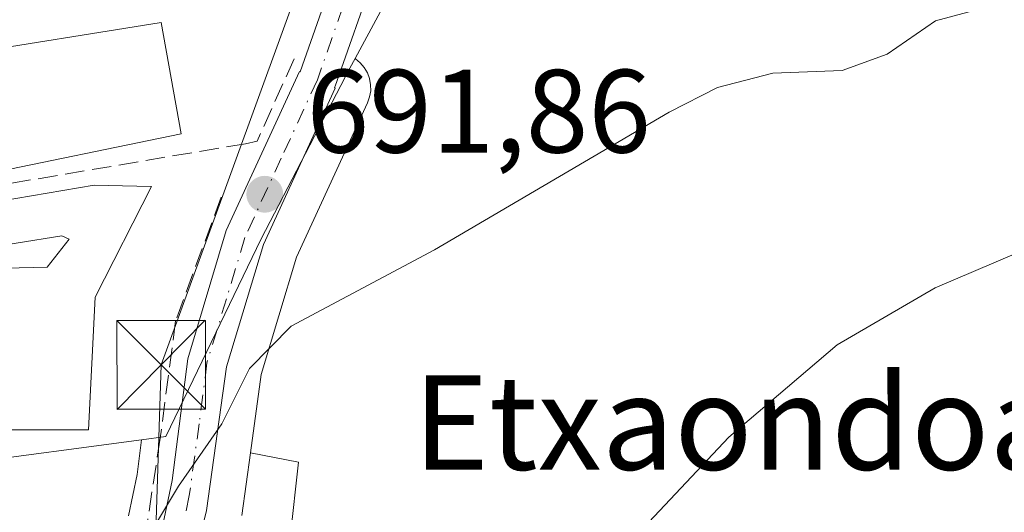
# Model space of a CAD drawing. Units: metres. Extents: x 617839 to 621295, y 4720181 to 4722553.
# Drawn here: x 619049 to 619132, y 4721468 to 4721510 of the extents above; entities that cross this region are included whole.
import ezdxf
from ezdxf.enums import TextEntityAlignment as Align

# ---------------------------------------------------------------- set-up
doc = ezdxf.new("R2010")
doc.units = ezdxf.units.M
doc.header["$MEASUREMENT"] = 0
doc.linetypes.add('DGN Style 3', pattern=[2.307223458686699, 1.648016756204785, -0.6592067024819142])
doc.linetypes.add('DGN Style 4', pattern=[2.6384748266838614, 1.318413404963828, -0.6592067024819142, 0.001648016756204785, -0.6592067024819142])
for name, color, linetype, lineweight in [('Carretera de calzada única Cxs', 7, 'Continuous', 13), ('Carretera de calzada única eje', 7, 'DGN Style 4', 0), ('Comarca CxS', 21, 'Continuous', 0), ('Cultivos herbáceos CxS', 92, 'Continuous', 0), ('Curva de nivel normal', 30, 'Continuous', 0), ('Edificación Cxs', 1, 'Continuous', 13), ('Núcleo urbano CxS', 7, 'Continuous', 0), ('Obra de contención lineal', 1, 'DGN Style 3', 13), ('Pastizal CxS', 92, 'Continuous', 0), ('Punto de cota en terreno', 7, 'Continuous', 0), ('Rótulo de punto de cota en terreno', 7, 'Continuous', 0), ('Tendido', 6, 'Continuous', 0), ('Texto cartográfico', 7, 'Continuous', 0), ('Torre de tendido puntual', 7, 'Continuous', 0)]:
    doc.layers.add(name, color=color, linetype=linetype, lineweight=lineweight)
doc.styles.add('Style-Arial', font='txt')

# ---------------------------------------------------------------- blocks, each defined once
blk = doc.blocks.new('*U9')
at = {"layer": 'Cultivos herbáceos CxS', "color": 92, "linetype": 'Continuous', "lineweight": 0}
blk.add_polyline3d([(619071.6096999999, 4721465.792099999, 688.4851999999955), (619072.3372999998, 4721472.194300001, 688.8071999999956), (619068.2539999997, 4721472.973400001, 689.5375000000058), (619069.1701999997, 4721479.597899999, 690.2419999999984), (619072.1624999996, 4721489.525699999, 691.3567000000039), (619078.1659000004, 4721502.587300001, 692.8990999999951), (619078.3421, 4721503.079299999, 692.9793000000063), (619078.4303000001, 4721503.594900001, 693.0752999999969), (619078.4275000002, 4721504.1173, 693.1805000000022), (619078.3339000001, 4721504.6317, 693.2884999999952), (619078.1524999999, 4721505.1217, 693.3926000000065), (619077.8891000003, 4721505.5733, 693.4869999999937), (619077.5509000003, 4721505.972100001, 693.567200000005), (619077.1489000004, 4721506.3059, 693.6546999999991), (619077.1089000005, 4721506.328700001, 693.6618000000017), (619079.2521000003, 4721510.3081, 694.3304000000062), (619084.7610999999, 4721520.535499999, 695.8742000000057), (619122.8744999999, 4721517.6483, 694.3622999999934), (619137.3091000002, 4721517.6483, 692.7848999999987)], dxfattribs=at)
blk = doc.blocks.new('5PATER')
at = {"layer": 'Punto de cota en terreno', "linetype": 'Continuous', "lineweight": 0}
h = blk.add_hatch(color=51, dxfattribs=at)
edge = h.paths.add_edge_path()
edge.add_ellipse((0, 0), major_axis=(-0.1095731443231308, -0.1110710700762829), ratio=0.9994222409660322, start_angle=0, end_angle=360)
blk = doc.blocks.new('5TTEND')
at = {"layer": 'Comarca CxS', "color": 7, "linetype": 'Continuous', "lineweight": 0}
for p, q in [((-0.375, 0.3754), (0.375, -0.3746)), ((0.3720000000000001, 0.3784000000000001), (-0.3720000000000001, -0.3776))]:
    blk.add_line(p, q, dxfattribs=at)
at = {"layer": 'Comarca CxS', "color": 7, "linetype": 'Continuous', "lineweight": 0, "flags": 128}
blk.add_lwpolyline([(-0.375, -0.3746), (0.375, -0.3746), (0.375, 0.3754), (-0.375, 0.3754), (-0.3720000000000001, -0.3776)], dxfattribs=at)

msp = doc.modelspace()

# ---------------------------------------------------------------- linework, layer by layer
at = {"layer": 'Carretera de calzada única Cxs', "color": 7, "linetype": 'Continuous', "lineweight": 13}
for points in [[(619060.8501000004, 4721466.890100001, 697.2673000000068), (619061.6201, 4721470.630100001, 696.9104999999981), (619062.9600999998, 4721480.9301, 692.2333999999975), (619066.2100999998, 4721491.790100001, 692.2421000000032), (619072.4101, 4721505.2301, 693.9156999999977), (619072.4588000001, 4721505.207900001, 693.9024999999965), (619079.1105000004, 4721524.159700001, 697.4964000000036), (619080.6172000002, 4721523.621400001, 697.4103999999934), (619080.6803000001, 4721523.598900001, 697.399900000004), (619082.1267999997, 4721523.091200001, 697.0136000000057), (619075.4266999997, 4721504.001499999, 693.827099999995), (619075.3733999999, 4721503.870800001, 693.820000000007), (619075.4401000004, 4721503.840100001, 693.8185999999987), (619069.3501000004, 4721490.590100001, 692.039499999999), (619066.2301000003, 4721480.2401, 691.2023999999947), (619064.5500999996, 4721468.090100001, 694.8328000000038), (619063.5500999996, 4721464.090100001, 695.6935999999987)], [(619060.8501000004, 4721466.890100001, 697.2673000000068), (619061.6201, 4721470.630100001, 696.9104999999981), (619062.9600999998, 4721480.9301, 692.2333999999975), (619066.2100999998, 4721491.790100001, 692.2421000000032), (619072.4101, 4721505.2301, 693.9156999999977), (619072.4588000001, 4721505.207900001, 693.9024999999965), (619079.1105000004, 4721524.159700001, 697.4964000000036)], [(619082.1267999997, 4721523.091200001, 697.0136000000057), (619075.4266999997, 4721504.001499999, 693.827099999995), (619075.3733999999, 4721503.870800001, 693.820000000007), (619075.4401000004, 4721503.840100001, 693.8185999999987), (619069.3501000004, 4721490.590100001, 692.039499999999), (619066.2301000003, 4721480.2401, 691.2023999999947), (619064.5500999996, 4721468.090100001, 694.8328000000038), (619063.5500999996, 4721464.090100001, 695.6935999999987)]]:
    msp.add_polyline3d(points, dxfattribs=at)
at = {"layer": 'Carretera de calzada única eje', "color": 7, "linetype": 'DGN Style 4', "lineweight": 0}
msp.add_polyline3d([(619080.6171000004, 4721523.621099999, 697.4103000000032), (619073.9200999998, 4721504.540100001, 693.8540000000066), (619070.8701, 4721497.9101, 693.4343999999984), (619067.7801000001, 4721491.1801, 692.0528000000049), (619066.2301000003, 4721486.0101, 691.765400000004), (619064.5800999999, 4721480.590100001, 691.7522999999928), (619063.9200999998, 4721475.4301, 692.9527999999991), (619063.0800999999, 4721469.350099999, 696.168399999995), (619062.7100999998, 4721467.4901, 696.8255000000064)], dxfattribs=at)
at = {"layer": 'Cultivos herbáceos CxS', "color": 92, "linetype": 'Continuous', "lineweight": 0, "extrusion": (-0.06938779139860542, -0.1288362155017009, 0.9892353430706078), "elevation": -650571.2053803445, "flags": 128}
msp.add_lwpolyline([(-1693772.618434183, 4402704.920357772), (-1693772.618434183, 4402700.351336372)], dxfattribs=at)
at = {"layer": 'Cultivos herbáceos CxS', "color": 92, "linetype": 'Continuous', "lineweight": 0}
for points in [[(619077.1089000005, 4721506.328700001, 693.6618000000017), (619077.1489000004, 4721506.3059, 693.6546999999991), (619077.5509000003, 4721505.972100001, 693.567200000005), (619077.8891000003, 4721505.5733, 693.4869999999937), (619078.1524999999, 4721505.1217, 693.3926000000065), (619078.3339000001, 4721504.6317, 693.2884999999952), (619078.4275000002, 4721504.1173, 693.1805000000022), (619078.4303000001, 4721503.594900001, 693.0752999999969), (619078.3421, 4721503.079299999, 692.9793000000063), (619078.1659000004, 4721502.587300001, 692.8990999999951), (619072.1624999996, 4721489.525699999, 691.3567000000039), (619069.1701999997, 4721479.597899999, 690.2419999999984), (619068.2539999997, 4721472.973400001, 689.5375000000058)], [(619068.2539999997, 4721472.973400001, 689.5375000000058), (619072.3372999998, 4721472.194300001, 688.8071999999956), (619071.6096999999, 4721465.792099999, 688.4851999999955), (619073.3567000004, 4721410.295499999, 683.5041999999958), (619087.4955000002, 4721383.184699999, 678.9842999999964), (619107.5248999996, 4721366.6819, 675.934500000003), (619128.7339000005, 4721365.502699999, 675.3040000000037), (619131.0944999997, 4721363.140699999, 675.2081999999937)]]:
    msp.add_polyline3d(points, dxfattribs=at)
at = {"layer": 'Curva de nivel normal', "color": 30, "linetype": 'Continuous', "lineweight": 0, "flags": 128}
for points, elevation in [([(619058.1699999999, 4721463.470100001), (619062.1699999999, 4721470.1601), (619065.8399999999, 4721475.420100001), (619068.1699999999, 4721480.100099999), (619071.7100000001, 4721483.700099999), (619083.8300000001, 4721490.140100001), (619103.6799999997, 4721501.800100001), (619107.79, 4721503.890100001), (619112.4600000001, 4721505.100099999), (619118.3200000003, 4721505.3301), (619122.1399999997, 4721506.710100001), (619126.2400000002, 4721509.530099999), (619130.9600000001, 4721510.790100001), (619135.9500000002, 4721511.0001), (619140.1699999999, 4721512.130100001), (619144.2100000001, 4721514.5801), (619149.1799999997, 4721517.210100001), (619156.5499999998, 4721521.610099999), (619164.1699999999, 4721523.8201), (619165.9095000001, 4721525.3047)], 690), ([(619179.8200000003, 4721514.4801), (619162.1600000003, 4721502.0601), (619151.4199999999, 4721496.770099999), (619136.3300000001, 4721491.2601), (619126.2000000002, 4721486.940099999), (619117.9199999999, 4721482.100099999), (619108.75, 4721474.300100001), (619094.3300000001, 4721458.970100001)], 685)]:
    msp.add_lwpolyline(points, dxfattribs=dict(at, elevation=elevation))
at = {"layer": 'Edificación Cxs', "color": 1, "linetype": 'Continuous', "lineweight": 13, "flags": 128}
for points, elevation in [([(619062.3901000004, 4721499.970100001), (619045.1401000004, 4721496.420100001), (619045.0500999996, 4721497.4801), (619043.1001000004, 4721497.2401), (619041.8501000004, 4721504.770099999), (619042.1700999998, 4721504.840100001), (619043.7801000001, 4721505.1501), (619043.4501, 4721506.630100001), (619060.7100999998, 4721509.380100001)], 698.7115000000047), ([(619059.8901000004, 4721495.5001), (619055.1201, 4721486.130100001), (619054.5500999996, 4721474.9101), (619047.0100999996, 4721474.9301), (619047.5100999996, 4721488.590100001), (619051.0500999996, 4721488.670100001), (619052.9101, 4721491.040100001), (619052.3000999996, 4721491.3301), (619044.5301000001, 4721490.090100001), (619044.1700999998, 4721492.340100001), (619043.9401000004, 4721493.720100001), (619045.7100999998, 4721494.030099999), (619055.0201000003, 4721495.630100001), (619058.6300999997, 4721495.530099999)], 696.6025999999985)]:
    msp.add_lwpolyline(points, close=True, dxfattribs=dict(at, elevation=elevation))
at = {"layer": 'Edificación Cxs', "color": 1, "linetype": 'Continuous', "lineweight": 13}
for points in [[(619062.3901000004, 4721499.970100001, 697.281799999997), (619045.1401000004, 4721496.420100001, 696.3055000000022), (619045.0500999996, 4721497.4801, 696.7400000000052), (619043.1001000004, 4721497.2401, 695.9477000000043), (619041.8501000004, 4721504.770099999, 697.7118000000046), (619042.1700999998, 4721504.840100001, 697.7243000000017), (619043.7801000001, 4721505.1501, 698.2948999999935), (619043.4501, 4721506.630100001, 698.7115000000049), (619060.7100999998, 4721509.380100001, 697.1594000000041), (619062.3901000004, 4721499.970100001, 697.281799999997)], [(619059.8901000004, 4721495.5001, 695.4937000000064), (619055.1201, 4721486.130100001, 693.8494999999966), (619054.5500999996, 4721474.9101, 695.1374000000069), (619047.0100999996, 4721474.9301, 693.9036999999954), (619047.5100999996, 4721488.590100001, 694.142399999997), (619051.0500999996, 4721488.670100001, 694.2301000000007), (619052.9101, 4721491.040100001, 694.2335000000021), (619052.3000999996, 4721491.3301, 694.274900000004), (619044.5301000001, 4721490.090100001, 694.335699999996), (619044.1700999998, 4721492.340100001, 694.557799999995)], [(619045.7100999998, 4721494.030099999, 695.3163000000059), (619055.0201000003, 4721495.630100001, 696.6025999999983), (619058.6300999997, 4721495.530099999, 695.9588999999978), (619059.8901000004, 4721495.5001, 695.4937000000064)]]:
    msp.add_polyline3d(points, dxfattribs=at)
at = {"layer": 'Núcleo urbano CxS', "color": 7, "linetype": 'Continuous', "lineweight": 0, "extrusion": (-0.06938779139860542, -0.1288362155017009, 0.9892353430706078), "elevation": -650571.2053803445, "flags": 128}
msp.add_lwpolyline([(-1693772.618434183, 4402704.920357772), (-1693772.618434183, 4402700.351336372)], dxfattribs=at)
at = {"layer": 'Núcleo urbano CxS', "color": 7, "linetype": 'Continuous', "lineweight": 0}
for points in [[(619030.4808999998, 4721539.5943, 696.6670000000013), (619057.0434999998, 4721528.6209, 695.9502000000066), (619048.9581000004, 4721514.7643, 694.9704999999958), (619079.2521000003, 4721510.3081, 694.3304000000062), (619077.1089000005, 4721506.328700001, 693.6618000000017), (619076.6759000003, 4721505.5241, 693.5564000000013), (619069.1681000004, 4721491.0855, 691.7964999999967), (619061.0867, 4721474.3409, 691.1232000000019), (619059.0422, 4721474.068299999, 691.290599999993), (619043.7607000005, 4721472.0307, 691.1288999999961)], [(618975.0459000003, 4721513.031500001, 696.7823000000062), (619001.0308999997, 4721507.256100001, 695.7828000000009), (619016.6201, 4721503.213300001, 697.5152999999991), (619039.7176999999, 4721493.972899999, 693.3926000000065), (619043.7607000005, 4721472.0307, 691.1288999999961), (619059.0422, 4721474.068299999, 691.290599999993)], [(619057.9441000001, 4721467.6513, 690.9628999999986), (619058.6595000001, 4721471.126700001, 691.1147999999957), (619059.0422, 4721474.068299999, 691.290599999993), (619061.0867, 4721474.3409, 691.1232000000019), (619069.1681000004, 4721491.0855, 691.7964999999967), (619076.6759000003, 4721505.5241, 693.5564000000013), (619077.1089000005, 4721506.328700001, 693.6618000000017), (619077.1489000004, 4721506.3059, 693.6546999999991), (619077.5509000003, 4721505.972100001, 693.567200000005), (619077.8891000003, 4721505.5733, 693.4869999999937), (619078.1524999999, 4721505.1217, 693.3926000000065), (619078.3339000001, 4721504.6317, 693.2884999999952), (619078.4275000002, 4721504.1173, 693.1805000000022), (619078.4303000001, 4721503.594900001, 693.0752999999969), (619078.3421, 4721503.079299999, 692.9793000000063), (619078.1659000004, 4721502.587300001, 692.8990999999951), (619072.1624999996, 4721489.525699999, 691.3567000000039), (619069.1701999997, 4721479.597899999, 690.2419999999984), (619068.2539999997, 4721472.973400001, 689.5375000000058), (619067.5220999997, 4721467.679500001, 689.3552000000054)], [(619077.1089000005, 4721506.328700001, 693.6618000000017), (619076.6759000003, 4721505.5241, 693.5564000000013), (619069.1681000004, 4721491.0855, 691.7964999999967), (619061.0867, 4721474.3409, 691.1232000000019), (619059.0422, 4721474.068299999, 691.290599999993)], [(619077.1089000005, 4721506.328700001, 693.6618000000017), (619076.6759000003, 4721505.5241, 693.5564000000013), (619069.1681000004, 4721491.0855, 691.7964999999967), (619061.0867, 4721474.3409, 691.1232000000019), (619059.0422, 4721474.068299999, 691.290599999993)], [(619077.1089000005, 4721506.328700001, 693.6618000000017), (619077.1489000004, 4721506.3059, 693.6546999999991), (619077.5509000003, 4721505.972100001, 693.567200000005), (619077.8891000003, 4721505.5733, 693.4869999999937), (619078.1524999999, 4721505.1217, 693.3926000000065), (619078.3339000001, 4721504.6317, 693.2884999999952), (619078.4275000002, 4721504.1173, 693.1805000000022), (619078.4303000001, 4721503.594900001, 693.0752999999969), (619078.3421, 4721503.079299999, 692.9793000000063), (619078.1659000004, 4721502.587300001, 692.8990999999951), (619072.1624999996, 4721489.525699999, 691.3567000000039), (619069.1701999997, 4721479.597899999, 690.2419999999984), (619068.2539999997, 4721472.973400001, 689.5375000000058)], [(619059.0422, 4721474.068299999, 691.290599999993), (619058.6595000001, 4721471.126700001, 691.1147999999957), (619057.9441000001, 4721467.6513, 690.9628999999986)], [(619068.2539999997, 4721472.973400001, 689.5375000000058), (619067.5220999997, 4721467.679500001, 689.3552000000054)]]:
    msp.add_polyline3d(points, dxfattribs=at)
at = {"layer": 'Obra de contención lineal', "color": 1, "linetype": 'DGN Style 3', "lineweight": 13}
for points in [[(619071.9600999998, 4721506.300100001, 694.0537999999942), (619068.8201000001, 4721499.350099999, 694.1098000000056), (619067.8501000004, 4721499.130100001, 694.1919999999955), (619045.5100999996, 4721495.360099999, 695.9167000000016), (619045.7100999998, 4721494.030099999, 695.3163000000059)], [(619065.7801000001, 4721494.600099999, 693.175700000007), (619061.9200999998, 4721484.130100001, 692.4593000000023), (619060.6201, 4721474.220100001, 695.5950000000012), (619059.3000999996, 4721465.590100001, 697.5984999999928), (619057.2100999998, 4721459.4001, 697.6303999999947), (619052.3701, 4721453.0701, 697.6282999999967), (619047.6001000004, 4721447.8201, 693.6665999999968)]]:
    msp.add_polyline3d(points, dxfattribs=at)
at = {"layer": 'Pastizal CxS', "color": 92, "linetype": 'Continuous', "lineweight": 0}
for points in [[(618975.0459000003, 4721513.031500001, 696.7823000000062), (619001.0308999997, 4721507.256100001, 695.7828000000009), (619016.6201, 4721503.213300001, 697.5152999999991), (619039.7176999999, 4721493.972899999, 693.3926000000065), (619043.7607000005, 4721472.0307, 691.1288999999961), (619059.0422, 4721474.068299999, 691.290599999993), (619058.6595000001, 4721471.126700001, 691.1147999999957), (619057.9441000001, 4721467.6513, 690.9628999999986)], [(618975.0459000003, 4721513.031500001, 696.7823000000062), (619001.0308999997, 4721507.256100001, 695.7828000000009), (619016.6201, 4721503.213300001, 697.5152999999991), (619039.7176999999, 4721493.972899999, 693.3926000000065), (619043.7607000005, 4721472.0307, 691.1288999999961), (619059.0422, 4721474.068299999, 691.290599999993)], [(619059.0422, 4721474.068299999, 691.290599999993), (619058.6595000001, 4721471.126700001, 691.1147999999957), (619057.9441000001, 4721467.6513, 690.9628999999986)], [(619067.5220999997, 4721467.679500001, 689.3552000000054), (619068.2539999997, 4721472.973400001, 689.5375000000058), (619072.3372999998, 4721472.194300001, 688.8071999999956), (619071.6096999999, 4721465.792099999, 688.4851999999955)], [(619068.2539999997, 4721472.973400001, 689.5375000000058), (619067.5220999997, 4721467.679500001, 689.3552000000054)], [(619068.2539999997, 4721472.973400001, 689.5375000000058), (619072.3372999998, 4721472.194300001, 688.8071999999956), (619071.6096999999, 4721465.792099999, 688.4851999999955), (619073.3567000004, 4721410.295499999, 683.5041999999958), (619087.4955000002, 4721383.184699999, 678.9842999999964), (619107.5248999996, 4721366.6819, 675.934500000003), (619128.7339000005, 4721365.502699999, 675.3040000000037), (619131.0944999997, 4721363.140699999, 675.2081999999937)]]:
    msp.add_polyline3d(points, dxfattribs=at)
at = {"layer": 'Tendido', "color": 6, "linetype": 'Continuous', "lineweight": 0}
msp.add_polyline3d([(619059.7215, 4721449.734200001, 692.9777000000031), (619060.6929000001, 4721480.420700001, 692.6012999999948), (619076.9401000004, 4721525.0701, 697.1008000000002), (619078.9200999998, 4721530.0101, 698.0763000000006), (619092.0500999996, 4721541.590100001, 701.5889000000025)], dxfattribs=at)

# ---------------------------------------------------------------- block references
at = {"layer": 'Cultivos herbáceos CxS', "color": 92, "linetype": 'Continuous', "lineweight": 0}
msp.add_blockref('*U9', (0, 0), dxfattribs=at)
at = {"layer": 'Punto de cota en terreno', "color": 7, "linetype": 'Continuous', "lineweight": 0, "xscale": 10, "yscale": 10, "zscale": 10}
msp.add_blockref('5PATER', (619069.4699999997, 4721494.850000001, 691.8600000000006), dxfattribs=at)
at = {"layer": 'Torre de tendido puntual', "color": 7, "linetype": 'Continuous', "lineweight": 0, "xscale": 10, "yscale": 10, "zscale": 10}
msp.add_blockref('5TTEND', (619060.6929000001, 4721480.420700001, 692.6012999999948), dxfattribs=at)

# ---------------------------------------------------------------- texts
at = {"layer": 'Rótulo de punto de cota en terreno', "color": 7, "linetype": 'Continuous', "lineweight": 0, "style": 'Style-Arial'}
msp.add_text('691,86', height=7.000000000000002, dxfattribs=at).set_placement((619072.9978, 4721498.377800001))
at = {"layer": 'Texto cartográfico', "color": 7, "linetype": 'Continuous', "lineweight": 0, "style": 'Style-Arial'}
msp.add_text('Etxaondoa', height=8, dxfattribs=at).set_placement((619109.4707634146, 4721475.540150001), align=Align.MIDDLE_CENTER)

doc.saveas('drawing.dxf')
